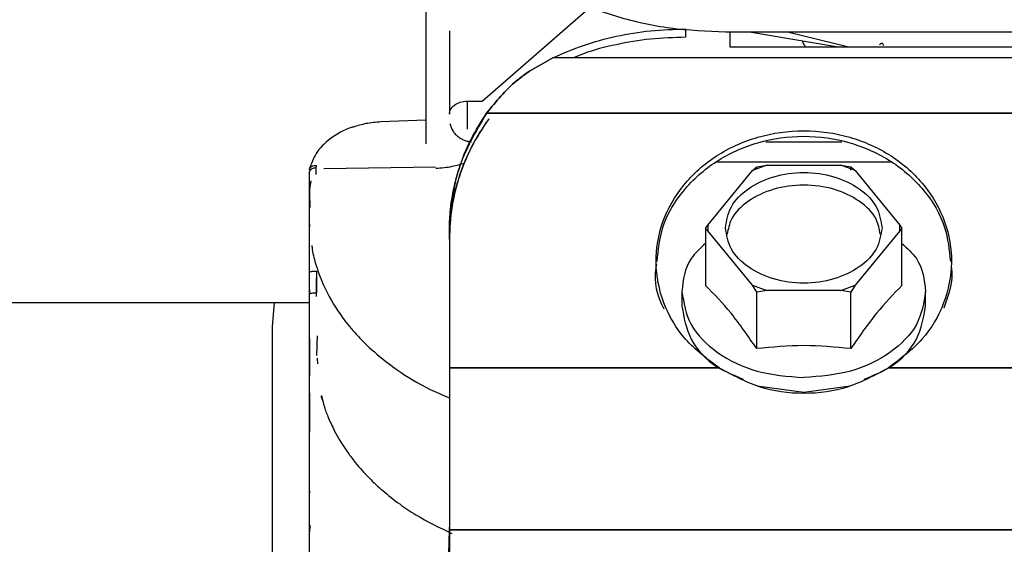
# Paper-space layout 'Sheet2' of a CAD drawing. Units: inches. Extents: x -5.3 to 16.7, y 0.3 to 10.7.
# Drawn here: x 2.5 to 2.7, y 4.9 to 5 of the extents above; entities that cross this region are included whole.
import ezdxf

# ---------------------------------------------------------------- set-up
doc = ezdxf.new("R2010")
doc.units = ezdxf.units.IN
doc.header["$MEASUREMENT"] = 0

psp = doc.layouts.new('Sheet2')

# ---------------------------------------------------------------- linework, layer by layer
at = {"color": 7, "linetype": 'Continuous', "lineweight": 25}
for p, q in [((2.5613864208, 5.0568246818), (2.5613864208, 4.9839288664)), ((2.6045948001, 5.0198298129), (2.5763483793, 4.9951954121)), ((2.5676162041, 5.0141001516), (2.5676162541, 4.9918048588)), ((2.6306081928, 5.014564), (2.6306081928, 5.0123368921)), ((2.6412381141, 5.0138323269), (2.9168286653, 5.0138323269)), ((2.6476460488, 5.0138323269), (2.6707650253, 5.009907619)), ((2.657798571, 5.0138323269), (2.674137955, 5.0098020119)), ((2.6424192164, 5.0098020119), (2.7466416325, 5.0098020119)), ((2.9431278677, 5.0068778326), (2.5952347616, 5.0068778326)), ((2.5723655772, 4.995313201), (2.5723655772, 4.9878400329)), ((2.5763483793, 4.9951954121), (2.5725373267, 4.9951954121)), ((2.5613864208, 4.9901984354), (2.5493257321, 4.9897517641)), ((2.7649493207, 4.9921152466), (2.5775518996, 4.9921152466)), ((2.5775518996, 4.9921152466), (2.7649493207, 4.9921152466)), ((2.6519577683, 4.9845030265), (2.6722507433, 4.9845030265)), ((2.5321142962, 4.9775162766), (2.5321852382, 4.9781633443)), ((2.5321142962, 4.975748442), (2.5321142962, 4.9775162766)), ((2.5341485163, 4.9773690251), (2.5639230609, 4.9777493534)), ((2.6855358884, 4.9790687533), (2.6386682283, 4.9790648316)), ((2.6522617361, 4.9782137138), (2.6484011501, 4.9767927665)), ((2.6484011501, 4.9767927665), (2.6495613488, 4.9778073839)), ((2.6495613488, 4.9778073839), (2.6522617361, 4.9782137138)), ((2.6522617361, 4.9782137138), (2.6719467755, 4.9782137138)), ((2.6758073615, 4.9767927665), (2.6719467755, 4.9782137138)), ((2.6719467755, 4.9782137138), (2.6746471628, 4.9778073839)), ((2.6746471628, 4.9768961054), (2.6746471628, 4.9778073839)), ((2.6746471628, 4.9778073839), (2.6758073615, 4.9767927665)), ((2.5302142016, 4.9745476364), (2.5303965365, 4.9669032851)), ((2.530214492, 4.9761251821), (2.530214494, 4.9728841135)), ((2.6365357079, 4.962260627), (2.6484011501, 4.9767927665)), ((2.6758073615, 4.9767927665), (2.6876728037, 4.962260627)), ((2.5302145314, 4.972884114), (2.530214492, 4.9605933798)), ((2.530666476, 4.9741002106), (2.5303091293, 4.9718046328)), ((2.6359231535, 4.9613026514), (2.6365357079, 4.962260627)), ((2.6359231535, 4.9613026514), (2.6359231534, 4.9461499078)), ((2.6365357079, 4.9607601811), (2.6359231535, 4.9613026514)), ((2.6365357079, 4.962260627), (2.6365357079, 4.9607601811)), ((2.6876728037, 4.9607601811), (2.6876728037, 4.962260627)), ((2.6876728037, 4.962260627), (2.6882853582, 4.9613026514)), ((2.6882853582, 4.9613026514), (2.6876728037, 4.9607601811)), ((2.6882853582, 4.9461499078), (2.6882853582, 4.9613026514)), ((2.5676160668, 4.9584442793), (2.5676160668, 4.9607728958)), ((2.5676160668, 4.9607728958), (2.5676160668, 4.9241903959)), ((2.5676160668, 4.9607728958), (2.5676160668, 4.9241903959)), ((2.6484011502, 4.9462280416), (2.6365357079, 4.9607601811)), ((2.6876728037, 4.9607601811), (2.6758073615, 4.9462280416)), ((2.5676160668, 4.9584442793), (2.5676160668, 4.9227107607)), ((2.530214492, 4.9490942639), (2.530214492, 4.9044819351)), ((2.5303127927, 4.9451120907), (2.5302950307, 4.9496497394)), ((2.5321486408, 4.9481961586), (2.5321486408, 4.9431863038)), ((2.5322803742, 4.9454517143), (2.5322630473, 4.9500051694)), ((2.5322802674, 4.9441358084), (2.5322803742, 4.9454517143)), ((2.6484011502, 4.9462280416), (2.6522617361, 4.9448070942)), ((2.6495613488, 4.9444007643), (2.6484011502, 4.9462280416)), ((2.6719467755, 4.9448070942), (2.6758073615, 4.9462280416)), ((2.6758073615, 4.9462280416), (2.6746471628, 4.9444007643)), ((2.5303127927, 4.9451120907), (2.5303127923, 4.9437957039)), ((2.6296239408, 4.9445287058), (2.6296239408, 4.9406312668)), ((2.6522617361, 4.9448070942), (2.6495613488, 4.9444007643)), ((2.6495613488, 4.9293013227), (2.6495613488, 4.9444007643)), ((2.6719467755, 4.9448070942), (2.6522617361, 4.9448070942)), ((2.6746471628, 4.9444007643), (2.6719467755, 4.9448070942)), ((2.6746471628, 4.9293013227), (2.6746471628, 4.9444007643)), ((2.6945845708, 4.9406312668), (2.6945845708, 4.9445287057)), ((2.4488864208, 4.9416413587), (2.530214492, 4.9416413587)), ((2.5209143772, 4.9416413587), (2.5203719967, 4.9351093241)), ((2.5203719722, 4.9356287538), (2.5203719723, 4.7811019383)), ((2.5323682355, 4.9327066245), (2.5321977129, 4.9274845335)), ((2.5304005528, 4.9266234542), (2.5303867554, 4.9320313384)), ((2.5303723234, 4.9175104092), (2.5304005528, 4.9266234542)), ((2.5323703683, 4.9267939972), (2.5324177283, 4.92527826)), ((2.5676160668, 4.9241903959), (2.6395158726, 4.9241903959)), ((2.6395158726, 4.9241903959), (2.5676160668, 4.9241903959)), ((2.6846926391, 4.9241903959), (2.7246118576, 4.9241903959)), ((2.7246118576, 4.9241903959), (2.6846926391, 4.9241903959)), ((2.6497132582, 4.919407038), (2.6621042558, 4.9176642158)), ((2.6621042558, 4.9176642158), (2.6744963626, 4.919407194)), ((2.5303723234, 4.9175104092), (2.5303214596, 4.9070107538)), ((2.5340313189, 4.915044228), (2.5334746761, 4.916554832)), ((2.530214492, 4.8939228657), (2.530217562, 4.8815410292)), ((2.5302187223, 4.8815410224), (2.5302187223, 4.874810332)), ((2.5304370513, 4.8804053719), (2.5304018355, 4.8817841665)), ((2.5676160668, 4.8809745812), (2.5658700937, 4.8145248621)), ((2.5658720259, 4.8145244761), (2.5676160668, 4.8809745812)), ((2.5676068289, 4.8809792605), (2.5675974559, 4.8802651464)), ((2.5676160668, 4.8816830884), (2.5676114111, 4.8813283717)), ((2.5676160668, 4.8809745812), (2.5676160668, 4.8816830884)), ((2.7733560083, 4.8809745812), (2.5676160668, 4.8809745812)), ((2.5676160668, 4.8809745811), (2.5676160668, 4.8543601968)), ((2.5676160668, 4.8809745811), (2.5676160668, 4.8550491732)), ((2.5676160668, 4.8809745812), (2.7733560083, 4.8809745812))]:
    psp.add_line(p, q, dxfattribs=at)
for points in [[(2.566019888580287, 5.067019644224845), (2.566299829133539, 5.063538560805335), (2.566859710240046, 5.056576393966316), (2.571332384627044, 5.046534660099133), (2.578283961693013, 5.037279400121662), (2.587710440346674, 5.029169863154599), (2.599179057512165, 5.022504336177696), (2.612267971697146, 5.017588828896476), (2.626469127922856, 5.014426170509632), (2.636315118690226, 5.014030274784118), (2.641238114073912, 5.013832326921361)], [(2.595234761591938, 5.006877832638668), (2.597900408032455, 5.008042706005772), (2.603231700913489, 5.010372452739981), (2.612045984386268, 5.012735521484212), (2.62121592622063, 5.014280181265006), (2.627477437278763, 5.014469393777828), (2.630608192807829, 5.014564000034238)], [(2.682284400212559, 5.010338185115891), (2.682413121547913, 5.010473451665439), (2.68267056421862, 5.010743984764534), (2.682996579864633, 5.010823283451472), (2.683227103478669, 5.010650900412131), (2.683260782628645, 5.010331675512655), (2.683277622203633, 5.010172063062917)], [(2.567616254124349, 4.991804858772902), (2.567682198311093, 4.992253644975157), (2.567814086684582, 4.993151217379666), (2.568902090776848, 4.994295809768839), (2.570471886011595, 4.995114273477833), (2.571734346787447, 4.995246551436429), (2.572365577175374, 4.995312690415727)], [(2.639515872560518, 4.92419039594719), (2.636335453111465, 4.92656913805322), (2.629974614213358, 4.931326622265281), (2.624221938282448, 4.941336052586875), (2.622067172693368, 4.952265909648066), (2.623928157972718, 4.963288816129694), (2.629565568990214, 4.973242140071883), (2.638434687911546, 4.981156737061818), (2.649651566927627, 4.98624233705593), (2.662104255806119, 4.987995678235211), (2.674556944685167, 4.986242337055935), (2.685773823702856, 4.981156737061827), (2.694642942626691, 4.973242140071896), (2.700280353647335, 4.963288816129709), (2.702141338930174, 4.952265909648083), (2.69998657334455, 4.941336052586892), (2.694233897416807, 4.931326622265293), (2.687873058520205, 4.926569138053231), (2.684692639071904, 4.9241903959472)], [(2.639515872560482, 4.924190395947108), (2.636335453111432, 4.92656913805314), (2.629974614213332, 4.931326622265205), (2.624221938282436, 4.941336052586802), (2.622067172693366, 4.952265909647991), (2.623928157972729, 4.963288816129615), (2.629565568990232, 4.973242140071798), (2.638434687911567, 4.981156737061727), (2.64965156692765, 4.986242337055831), (2.662104255806141, 4.987995678235108), (2.674556944685185, 4.986242337055827), (2.685773823702869, 4.981156737061718), (2.694642942626698, 4.973242140071787), (2.700280353647338, 4.963288816129602), (2.702141338930173, 4.952265909647976), (2.699986573344547, 4.941336052586789), (2.694233897416805, 4.931326622265193), (2.687873058520204, 4.926569138053131), (2.684692639071903, 4.9241903959471)], [(2.532114296155633, 4.977516276638106), (2.531863225412162, 4.977490079792895), (2.531361083925221, 4.977437686102476), (2.530735367757726, 4.977113687881168), (2.530299281382852, 4.976660201888701), (2.530242755137542, 4.976303522022375), (2.530214492014887, 4.976125182089212)], [(2.641238114080918, 4.961510404040593), (2.641551765008585, 4.963441515497999), (2.642179066863918, 4.967303738412809), (2.647004345718952, 4.972215090143563), (2.65390154322433, 4.97549675045336), (2.66210425580871, 4.97664911630836), (2.670306968393773, 4.97549675045336), (2.6772041659011, 4.972215090143563), (2.682029444759048, 4.967303738412809), (2.682656746616673, 4.963441515497999), (2.682970397545485, 4.961510404040593)], [(2.682970397545485, 4.961510404040593), (2.682656746617819, 4.959579292583188), (2.682029444762486, 4.955717069668377), (2.677204165907452, 4.950805717937623), (2.670306968402073, 4.947524057627827), (2.662104255817693, 4.946371691772827), (2.65390154323263, 4.947524057627827), (2.647004345725303, 4.950805717937623), (2.642179066867356, 4.955717069668377), (2.641551765009731, 4.959579292583188), (2.641238114080918, 4.961510404040593)], [(2.530214492012202, 4.960593379759096), (2.530214492011999, 4.959803369906271), (2.530214492011591, 4.958223350200658), (2.530214492011218, 4.955319099459865), (2.530214492011033, 4.952216950425748), (2.530214492011101, 4.95013515941546), (2.530214492011134, 4.949094263910278)], [(2.629623940847558, 4.944528705752357), (2.630112171066936, 4.941519171289123), (2.631088631505694, 4.935500102362655), (2.638599678784553, 4.92790845994655), (2.64933588245167, 4.922597347483447), (2.657848131360542, 4.921906885686904), (2.662104255814977, 4.921561654788633)], [(2.694584570768793, 4.944528705752404), (2.6940963405512, 4.941519171289167), (2.693119880116015, 4.935500102362696), (2.685608832841654, 4.927908459946584), (2.67487262917768, 4.922597347483477), (2.666360380269212, 4.921906885686934), (2.662104255814977, 4.921561654788661)], [(2.567616066839825, 4.92419039594711), (2.567616066840293, 4.920823433434839), (2.567616066841228, 4.914089508410296), (2.567616066841916, 4.903135566502165), (2.567616066842094, 4.891955413738807), (2.567616066841708, 4.884634858680147), (2.567616066841516, 4.880974581150817)], [(2.567616066839825, 4.92419039594711), (2.567616066840293, 4.920823433434829), (2.567616066841228, 4.914089508410266), (2.567616066841916, 4.9031355665021), (2.567616066842094, 4.891955413738708), (2.567616066841708, 4.88463485868003), (2.567616066841516, 4.88097458115069)], [(2.567616066839001, 4.922710760683549), (2.567616066839444, 4.919514277285813), (2.567616066840332, 4.913121310490342), (2.567616066840984, 4.90272199855221), (2.567616066841154, 4.892107929473041), (2.567616066840789, 4.885158035429992), (2.567616066840605, 4.881683088408467)]]:
    psp.add_open_spline(points, degree=3, dxfattribs=at)
for points, knots in [([(2.642419216434603, 5.013832326921391), (2.642419216433888, 5.01329019095745), (2.642419216431889, 5.011774828225274), (2.642419216431974, 5.010573546923802), (2.642419216432029, 5.009802035856552)], [0, 0, 0, 0, 0.3577598633178519, 1, 1, 1, 1]), ([(2.630608192807169, 5.012336892061993), (2.627475727933471, 5.012244652264341), (2.621210798186077, 5.012060172669038), (2.612066496521011, 5.010480016006844), (2.605155908118277, 5.008752173829432), (2.601590856184408, 5.007247948532404), (2.600713672171139, 5.006877832638614)], [0, 0, 0, 0, 0.300629876049073, 0.6012597520981469, 0.9018896281472194, 1, 1, 1, 1]), ([(2.661636622889705, 5.011457268617018), (2.661769833358778, 5.011102657780043), (2.661963540900503, 5.010587001660993), (2.662308520582701, 5.010125525689992), (2.662416261668626, 5.009981401485556)], [0, 0, 0, 0, 0.6876886046220232, 1, 1, 1, 1]), ([(2.577551899593728, 4.992115246642189), (2.580047291067546, 4.995198508754705), (2.584964998729892, 5.001274742433801), (2.591845588295163, 5.005028730185486), (2.595234761591938, 5.00687783263866)], [0, 0, 0, 0, 0.507429811846087, 1, 1, 1, 1]), ([(2.595234761591972, 5.006877832638614), (2.591846985576789, 5.005028331737636), (2.584969218687628, 5.001273527405467), (2.580048714868429, 4.995198103805138), (2.577551899593773, 4.992115246641992)], [0, 0, 0, 0, 0.4925691826691451, 1, 1, 1, 1]), ([(2.567616066834049, 4.960772895788625), (2.567658109279312, 4.962406606064428), (2.567729506816641, 4.965181013919896), (2.568266056869388, 4.969376606240196), (2.569011933447003, 4.973183740626134), (2.570525748766527, 4.978607273688453), (2.573057113480842, 4.985028455530528), (2.576098082763822, 4.989823058331242), (2.577551899593728, 4.992115246642189)], [0, 0, 0, 0, 0.1487427958048845, 0.2525987546491676, 0.3841106849277794, 0.5002434426696313, 0.7610779898469818, 1, 1, 1, 1]), ([(2.577551899593773, 4.992115246642158), (2.574653957466897, 4.987217601598443), (2.568838767648983, 4.977389684289182), (2.568024534816275, 4.966324070685173), (2.567616066834049, 4.960772895788566)], [0, 0, 0, 0, 0.4983400744631469, 0.9999999999999999, 0.9999999999999999, 0.9999999999999999, 0.9999999999999999]), ([(2.578151937060645, 4.990635611378464), (2.576526362621769, 4.988174729666295), (2.573303030716808, 4.983295077066288), (2.570049908201642, 4.975314721560093), (2.567977588904894, 4.967004209925005), (2.5677375332712, 4.961320298117834), (2.567616066833358, 4.958444279298385)], [0, 0, 0, 0, 0.251279515848578, 0.4982591145181035, 0.7461226918910852, 1, 1, 1, 1]), ([(2.578151937060553, 4.990635611378432), (2.577116218611764, 4.989110290122955), (2.574981680521927, 4.985966717347112), (2.572350528542867, 4.980797620574576), (2.570248799011985, 4.975432514424942), (2.568818981090516, 4.970053933741159), (2.567995919878442, 4.96572184562271), (2.56788244398201, 4.963132220006909), (2.5678450825737, 4.962279597881464)], [0, 0, 0, 0, 0.1770903556043572, 0.3649699489491657, 0.5636639375262276, 0.741891654420355, 0.9150190340794506, 0.9999999999999999, 0.9999999999999999, 0.9999999999999999, 0.9999999999999999]), ([(2.542027966197393, 4.988408511991715), (2.541929345173544, 4.98838258467554), (2.539571313848271, 4.987762661850424), (2.535792314724418, 4.985500815410636), (2.53184436096178, 4.981612604306259), (2.53083455711948, 4.978677105749528), (2.530360964928949, 4.977300373820464)], [0, 0, 0, 0, 0.015960221969832, 0.3816093353566939, 0.7099783371733402, 1, 1, 1, 1]), ([(2.549375596851811, 4.989753609613452), (2.548030778522774, 4.989654715815794), (2.545504214850979, 4.989468920105599), (2.543135759706651, 4.988746437538127), (2.542027966197393, 4.988408511991715)], [0, 0, 0, 0, 0.5322716953657909, 1, 1, 1, 1]), ([(2.567729837196295, 4.989309104826485), (2.56794159791602, 4.988641763684398), (2.568259029319152, 4.987641412744072), (2.569182126219818, 4.986509571917879), (2.569988962909472, 4.985781707168986), (2.570887431921154, 4.985205017667596), (2.571811279229914, 4.984796850407264), (2.572713566338544, 4.984548077054026), (2.573256773482495, 4.984517801561664), (2.573521579483497, 4.984503042676127)], [0, 0, 0, 0, 0.2625416684574104, 0.393552545096609, 0.5226490259857816, 0.6488401619586588, 0.7710638870268727, 0.8883967980977279, 1, 1, 1, 1]), ([(2.623026576067335, 4.95252692731643), (2.623328591987644, 4.955606437279473), (2.623989853809261, 4.962349003584487), (2.629633823672378, 4.971759262514975), (2.638416486661904, 4.979677974723), (2.649656117238977, 4.984762452384909), (2.662104255805249, 4.986516167674932), (2.674552394372142, 4.984762452384941), (2.685792024950642, 4.979677974723014), (2.694574687943391, 4.971759262515158), (2.700218657814929, 4.962349003570974), (2.700879919639027, 4.955606437251158), (2.701181935561245, 4.952526927273442)], [0, 0, 0, 0, 0.0868361134514839, 0.1901270850372695, 0.2934180566230482, 0.3967090282088346, 0.4999999997946206, 0.6032909713804007, 0.7065819429661833, 0.809872914551968, 0.9131638861377516, 0.9999999999999999, 0.9999999999999999, 0.9999999999999999, 0.9999999999999999]), ([(2.530309081706991, 4.976987355013675), (2.530335072907019, 4.977155990111242), (2.530389001721308, 4.977505888955834), (2.53082329472867, 4.977917966660171), (2.531453771183358, 4.97816999525011), (2.531947924224764, 4.97816550208335), (2.532185238647763, 4.978163344263427)], [0, 0, 0, 0, 0.2418347456727839, 0.501779874499834, 0.7607323810591117, 0.9999999999999999, 0.9999999999999999, 0.9999999999999999, 0.9999999999999999]), ([(2.563971143388061, 4.977425359921225), (2.565464187087769, 4.977531794929035), (2.568149175083812, 4.977723200390496), (2.570638521322334, 4.978497956063293), (2.571743614549933, 4.978841892649454)], [0, 0, 0, 0, 0.5560709030759952, 1, 1, 1, 1]), ([(2.682500525811035, 4.959840073057936), (2.682254859289993, 4.961194284602715), (2.681660321079237, 4.964471615617956), (2.677171654428509, 4.968866968997482), (2.67031509626068, 4.972158219691613), (2.662104255807732, 4.973307388751831), (2.653893415355394, 4.972158219691622), (2.64703685718973, 4.968866968997445), (2.642548190542981, 4.964471615620107), (2.641953652334304, 4.961194284607334), (2.641707985814377, 4.959840073064983)], [0, 0, 0, 0, 0.095051466704216, 0.2300343111642211, 0.3650171556242255, 0.5000000000842305, 0.6349828445442356, 0.7699656890042402, 0.9049485334642458, 1, 1, 1, 1]), ([(2.530403832416543, 4.961842666062263), (2.530380458402708, 4.962179308107309), (2.530339189117516, 4.962773685122002), (2.530297086628488, 4.962561533696523), (2.530274426000553, 4.961594657928876), (2.530271602840895, 4.960500159478893), (2.530270068436848, 4.959905293068545)], [0, 0, 0, 0, 0.3522815653683097, 0.6219902363245428, 0.7945494475595097, 1, 1, 1, 1]), ([(2.530956263968261, 4.956801334158326), (2.53098768497486, 4.956453638157566), (2.531148915980625, 4.954669501302299), (2.531938705348439, 4.95193661614053), (2.533709213458719, 4.946610773856229), (2.53635293307522, 4.941472262003897), (2.540204388095085, 4.936062820040364), (2.543981859874377, 4.931712463408283), (2.548514567367148, 4.927488335613259), (2.554710037537915, 4.922840028347045), (2.560817078115862, 4.918984857691568), (2.565878070494858, 4.916925281731459), (2.567616066840825, 4.916218002363136)], [0, 0, 0, 0, 0.0207500272030549, 0.1064748751775699, 0.1648038628442323, 0.3443522684142367, 0.4300064324045085, 0.5274028080646574, 0.6513162706990645, 0.7494874865362837, 0.9139714505744266, 1, 1, 1, 1]), ([(2.635923153449647, 4.957367560939122), (2.634501832516954, 4.956060326920175), (2.630465450848477, 4.952347938458772), (2.629954786343681, 4.947602891348763), (2.629623940847558, 4.944528705752357)], [0, 0, 0, 0, 0.3521274868017708, 1, 1, 1, 1]), ([(2.688285358174245, 4.95736756092313), (2.689706679101708, 4.956060326909255), (2.693743060765696, 4.952347938452717), (2.694253725271534, 4.947602891349014), (2.694584570768793, 4.944528705752404)], [0, 0, 0, 0, 0.3521274858977265, 1, 1, 1, 1]), ([(2.62490308229172, 4.93987339255643), (2.624875837248378, 4.939918823108957), (2.622914694858395, 4.943188987932874), (2.622141479487665, 4.947570466678521), (2.622855477220304, 4.951535365681936), (2.622921252878379, 4.951900624322451)], [0, 0, 0, 0, 0.0126287839016433, 0.9090403392958716, 1, 1, 1, 1]), ([(2.701393334897943, 4.951269843828081), (2.701420745825664, 4.951113812257894), (2.702078021501665, 4.947372393623097), (2.700711067476112, 4.943650238608258), (2.69940112069936, 4.940083311796445)], [0, 0, 0, 0, 0.041703852313085, 0.9999999999999999, 0.9999999999999999, 0.9999999999999999, 0.9999999999999999]), ([(2.530295030188768, 4.949649739485921), (2.530325895952229, 4.949693381188419), (2.53037333899244, 4.949760461824511), (2.530622395378418, 4.949841855536536), (2.53087657869156, 4.949898214214624), (2.531189561593429, 4.949944228639526), (2.531642914150115, 4.949989656336467), (2.532018647883515, 4.94999905464183), (2.532263047344357, 4.950005167855948)], [0, 0, 0, 0, 0.239895091365028, 0.3687371115923768, 0.500203851073332, 0.6316409148486424, 0.7603974469028734, 1, 1, 1, 1]), ([(2.649561348786509, 4.929301322736377), (2.647284999858129, 4.932601196760587), (2.642743938020096, 4.939184076834387), (2.63819286107716, 4.94383193401727), (2.635923153446411, 4.94614990777313)], [0, 0, 0, 0, 0.5012812002063791, 0.9999999999999999, 0.9999999999999999, 0.9999999999999999, 0.9999999999999999]), ([(2.688285358170878, 4.946149907773326), (2.686018215818593, 4.943834748817158), (2.681467214261865, 4.939187360000584), (2.676926073524741, 4.932604728319939), (2.674647162840605, 4.929301322736377)], [0, 0, 0, 0, 0.4981633875589448, 1, 1, 1, 1]), ([(2.532280267385733, 4.944135249860121), (2.532037182818436, 4.944130560395673), (2.531531797129575, 4.944120810750739), (2.530876623084641, 4.944042542768153), (2.530416957921043, 4.943928379619967), (2.530346624447774, 4.943838758392596), (2.530312792326208, 4.943795648389374)], [0, 0, 0, 0, 0.2404742119768854, 0.4999586219091032, 0.759467862099946, 1, 1, 1, 1]), ([(2.629623940846377, 4.940631266800829), (2.630131913944481, 4.937648660114638), (2.63114786014069, 4.931683446742255), (2.637509184178955, 4.924633825370728), (2.64356139034299, 4.922152502343005), (2.645934614552173, 4.921179512375282)], [0, 0, 0, 0, 0.3780609222538552, 0.7561218445077122, 1, 1, 1, 1]), ([(2.678205671123123, 4.921147277411812), (2.680603339712906, 4.922129466525179), (2.6866809482905, 4.92461911876722), (2.69306147265051, 4.931682701086831), (2.694076871395261, 4.937648411562829), (2.694584570767637, 4.940631266800829)], [0, 0, 0, 0, 0.2457244843528391, 0.6228622421764194, 1, 1, 1, 1]), ([(2.674647162840605, 4.929301322736377), (2.67046782851188, 4.929703065836231), (2.662105930292143, 4.930506862481158), (2.653743952486062, 4.929703272773069), (2.649561348786509, 4.929301322736377)], [0, 0, 0, 0, 0.4998068882087405, 1, 1, 1, 1]), ([(2.684692639071912, 4.924190395947162), (2.681202328543832, 4.922281120044122), (2.674271956331124, 4.918490055450192), (2.662104857294332, 4.916787149971857), (2.649937383796711, 4.918489998682547), (2.64300660318594, 4.922281023030147), (2.639515872560495, 4.924190395947162)], [0, 0, 0, 0, 0.2518075912519608, 0.4999899921000732, 0.7481668594598354, 1, 1, 1, 1]), ([(2.533486537566626, 4.916796116371513), (2.533733890991368, 4.915774494408281), (2.534224310166949, 4.913748959481963), (2.535449055126669, 4.910573149209209), (2.536832586814113, 4.907585969805314), (2.538555627286463, 4.904511914452844), (2.540376762411565, 4.901729275603006), (2.542951601427546, 4.898339595898799), (2.546013339098883, 4.894932104134872), (2.549983952987608, 4.891227122047368), (2.554118960255495, 4.887978739843008), (2.560042818533956, 4.88394634293837), (2.564972911742939, 4.881588142280153), (2.568275055900695, 4.880008634916648)], [0, 0, 0, 0, 0.0672633531949612, 0.1333607499261848, 0.2132370262339956, 0.2714392476661156, 0.3489905999278237, 0.4138575746782709, 0.5238752229553998, 0.6146213813259312, 0.720956315332713, 0.8130983666994361, 1, 1, 1, 1]), ([(2.530214492013529, 4.90448193509138), (2.530214492013561, 4.903545475781233), (2.530214492013625, 4.901684546829315), (2.530214492013494, 4.898895860826338), (2.530214492013205, 4.896255796729886), (2.530214492012896, 4.89470306891569), (2.53021449201274, 4.893922870607522)], [0, 0, 0, 0, 0.2517179381226269, 0.5002130831466857, 0.7488723371807978, 1, 1, 1, 1]), ([(2.530273310624883, 4.894550017176778), (2.530273627848006, 4.893954133896353), (2.530274288418705, 4.892713294228469), (2.530287132932572, 4.891352966885017), (2.53029380917889, 4.890645903892189)], [0, 0, 0, 0, 0.4802258469391484, 1, 1, 1, 1]), ([(2.530619699361934, 4.882138008829513), (2.530575380963104, 4.882110698259701), (2.530466121021938, 4.882043368407322), (2.53045384527717, 4.881579672347808), (2.530446548862856, 4.881304062303004)], [0, 0, 0, 0, 0.4056234916180186, 1, 1, 1, 1])]:
    psp.add_open_spline(points, degree=3, knots=knots, dxfattribs=at)

doc.saveas('drawing.dxf')
